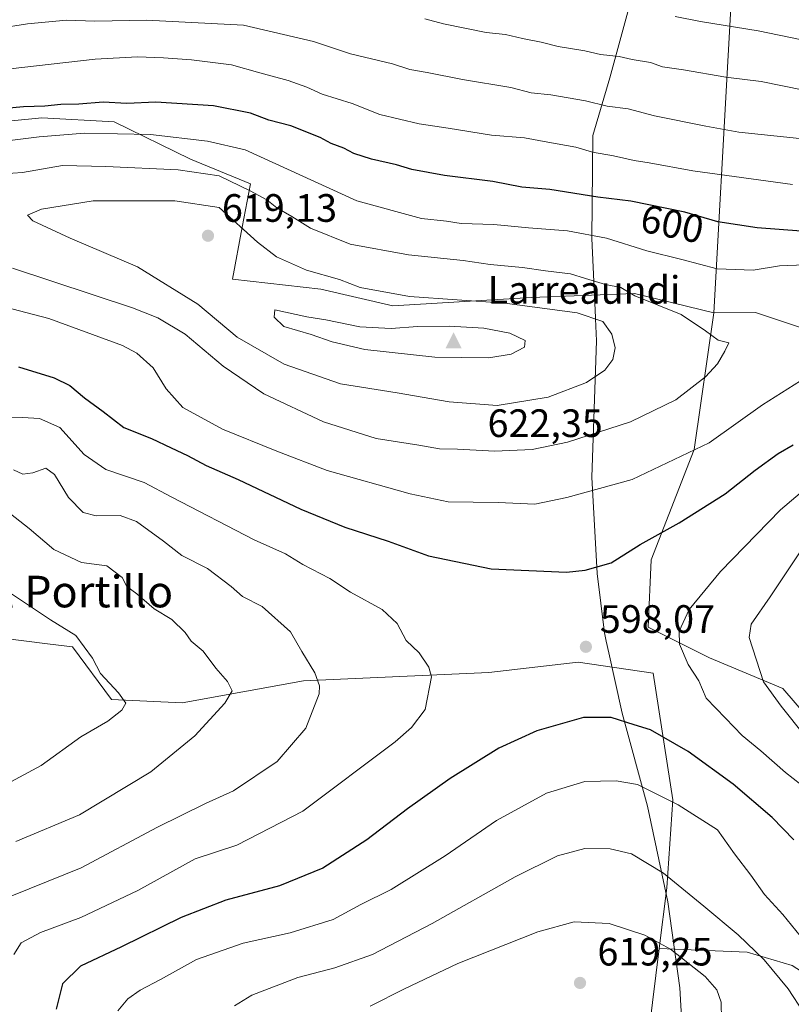
# Model space of a CAD drawing. Units: metres. Extents: x 596954 to 600390, y 4747622 to 4749985.
# Drawn here: x 600007 to 600202, y 4748766 to 4749015 of the extents above; entities that cross this region are included whole.
import ezdxf
from ezdxf.enums import TextEntityAlignment as Align

# ---------------------------------------------------------------- set-up
doc = ezdxf.new("R2010")
doc.units = ezdxf.units.M
doc.header["$MEASUREMENT"] = 0
for name, color, linetype, lineweight in [('Arbolado forestal CxS', 92, 'Continuous', 0), ('Cima', 7, 'Continuous', 0), ('Cota de cima', 7, 'Continuous', 0), ('Cultivos herbáceos CxS', 92, 'Continuous', 0), ('Curva de nivel maestra', 30, 'Continuous', 30), ('Curva de nivel normal', 30, 'Continuous', 0), ('Entidad de ámbito territorial', 7, 'Continuous', 0), ('Entidad de ámbito territorial CxS', 92, 'Continuous', 0), ('Nombre de cima', 7, 'Continuous', 0), ('Pastizal CxS', 92, 'Continuous', 0), ('Punto de cota en terreno', 7, 'Continuous', 0), ('Roquedo CxS', 135, 'Continuous', 0), ('Rótulo de curva de nivel directora', 7, 'Continuous', 0), ('Rótulo de punto de cota en terreno', 7, 'Continuous', 0), ('Texto cartográfico', 7, 'Continuous', 0)]:
    doc.layers.add(name, color=color, linetype=linetype, lineweight=lineweight)
doc.styles.add('Style-Arial', font='txt')

# ---------------------------------------------------------------- blocks, each defined once
blk = doc.blocks.new('5CIMA')
at = {"layer": 'Cultivos herbáceos CxS', "color": 51, "linetype": 'Continuous', "lineweight": 0}
blk.add_solid([(-0.2046930268283468, -0.1364620178855643), (-1.818989403545857e-16, 0.2729240357711289), (0.204693026828347, -0.1364620178855646)], dxfattribs=at)
blk = doc.blocks.new('5PATER')
at = {"layer": 'Roquedo CxS', "linetype": 'Continuous', "lineweight": 0}
h = blk.add_hatch(color=51, dxfattribs=at)
edge = h.paths.add_edge_path()
edge.add_ellipse((0, 0), major_axis=(-0.1095731443231308, -0.1110710700762829), ratio=0.9994222409660322, start_angle=0, end_angle=360)

msp = doc.modelspace()

# ---------------------------------------------------------------- linework, layer by layer
at = {"layer": 'Arbolado forestal CxS', "color": 92, "linetype": 'Continuous', "lineweight": 0, "extrusion": (-0.01012228304022908, -0.08205552189930108, 0.9965763546823128), "elevation": -395125.5670884619, "flags": 128}
msp.add_lwpolyline([(14256.51272234321, 4770197.49822563), (14256.51272234321, 4770162.950737607)], dxfattribs=at)
at = {"layer": 'Arbolado forestal CxS', "color": 92, "linetype": 'Continuous', "lineweight": 0}
for points in [[(600109.4194999998, 4749239.688300001, 531.8349000000017), (600112.7319, 4749203.560500001, 536.7364999999991), (600133.4568999996, 4749156.224099999, 544.2146000000066), (600170.8492999999, 4749130.8399, 548.2768999999971), (600185.0176999997, 4749121.0297, 549.6867000000057), (600193.7380999997, 4749105.7707, 552.4360000000015), (600190.0072999997, 4749070.955700001, 561.3098000000027), (600190.1076999997, 4749071.013300001, 561.2866000000067), (600182.9024999999, 4748940.650699999, 608.5944000000018)], [(600109.4194999998, 4749239.688300001, 531.8349000000017), (600112.7319, 4749203.560500001, 536.7364999999991), (600133.4568999996, 4749156.224099999, 544.2146000000066), (600170.8492999999, 4749130.8399, 548.2768999999971), (600185.0176999997, 4749121.0297, 549.6867000000057), (600193.7380999997, 4749105.7707, 552.4360000000015), (600190.0072999997, 4749070.955700001, 561.3098000000027), (600190.1076999997, 4749071.013300001, 561.2866000000067), (600182.9024999999, 4748940.650699999, 608.5944000000018)], [(600204.1941000001, 4749192.3509, 533.250199999995), (600265.3520999998, 4749161.6709, 530.7562000000034), (600302.4139, 4749135.5211, 532.5798000000068), (600285.9084999999, 4749038.367500001, 561.1135000000068), (600282.7884999998, 4748935.587900001, 597.9921000000032), (600265.1694999998, 4748931.764900001, 597.3849000000046), (600257.9029000001, 4748933.580900001, 599.0439000000042), (600239.0034999996, 4748938.304099999, 603.2624000000069), (600218.4754999997, 4748932.319300001, 606.5075999999972), (600193.3872999996, 4748940.7335, 608.2930000000051), (600182.9024999999, 4748940.650699999, 608.5944000000018), (600190.1076999997, 4749071.013300001, 561.2866000000067), (600190.0072999997, 4749070.955700001, 561.3098000000027), (600193.7380999997, 4749105.7707, 552.4360000000015), (600185.0176999997, 4749121.0297, 549.6867000000057), (600170.8492999999, 4749130.8399, 548.2768999999971), (600133.4568999996, 4749156.224099999, 544.2146000000066), (600112.7319, 4749203.560500001, 536.7364999999991)], [(600190.1076999997, 4749071.013300001, 561.2866000000067), (600182.9024999999, 4748940.650699999, 608.5944000000018), (600162.8098999998, 4748945.554300001, 609.1735999999946), (600136.6737000003, 4748944.5089, 612.5571000000054), (600101.6520999996, 4748942.418299999, 615.449099999998), (600083.3569, 4748946.600299999, 616.1573999999965), (600060.9914999995, 4748949.1483, 618.360400000005), (600063.4939000001, 4748962.282500001, 615.0489999999991), (600065.5850999998, 4748973.2589, 608.3751000000047), (600050.4263000004, 4748979.531500001, 607.3335999999981), (600031.0861000001, 4748988.940500001, 601.4517999999953), (600012.7909000004, 4748989.986099999, 600.5169000000024), (599991.3595000004, 4748987.895300001, 599.656799999997), (599965.2237, 4748986.850099999, 597.1796999999933), (599941.1782999998, 4748984.236500001, 594.2091999999975), (599928.1102999998, 4748978.4867, 594.5271000000066), (599917.6558999997, 4748968.032500001, 595.8013000000064), (599896.2242999999, 4748958.6239, 590.113599999997), (599897.6265000004, 4748957.770300001, 591.3604999999952), (599886.4493000006, 4748956.292099999, 584.0100999999995), (599863.1551000001, 4748951.814099999, 588.9511999999959), (599840.5219000002, 4748947.463099999, 591.5023999999976), (599817.4515000005, 4748945.396700001, 592.9557000000059)], [(600182.9024999999, 4748940.650699999, 608.5944000000018), (600162.8098999998, 4748945.554300001, 609.1735999999946), (600136.6737000003, 4748944.5089, 612.5571000000054), (600101.6520999996, 4748942.418299999, 615.449099999998), (600083.3569, 4748946.600299999, 616.1573999999965), (600060.9914999995, 4748949.1483, 618.360400000005), (600063.4939000001, 4748962.282500001, 615.0489999999991), (600065.5850999998, 4748973.2589, 608.3751000000047), (600050.4263000004, 4748979.531500001, 607.3335999999981), (600031.0861000001, 4748988.940500001, 601.4517999999953), (600012.7909000004, 4748989.986099999, 600.5169000000024), (599991.3595000004, 4748987.895300001, 599.656799999997), (599965.2237, 4748986.850099999, 597.1796999999933), (599941.1782999998, 4748984.236500001, 594.2091999999975), (599928.1102999998, 4748978.4867, 594.5271000000066), (599917.6558999997, 4748968.032500001, 595.8013000000064), (599896.2242999999, 4748958.6239, 590.113599999997), (599897.6265000004, 4748957.770300001, 591.3604999999952), (599886.4493000006, 4748956.292099999, 584.0100999999995)], [(600182.9024999999, 4748940.650699999, 608.5944000000018), (600162.8098999998, 4748945.554300001, 609.1735999999946), (600136.6737000003, 4748944.5089, 612.5571000000054), (600101.6520999996, 4748942.418299999, 615.449099999998), (600083.3569, 4748946.600299999, 616.1573999999965), (600060.9914999995, 4748949.1483, 618.360400000005), (600063.4939000001, 4748962.282500001, 615.0489999999991), (600065.5850999998, 4748973.2589, 608.3751000000047), (600050.4263000004, 4748979.531500001, 607.3335999999981), (600031.0861000001, 4748988.940500001, 601.4517999999953), (600012.7909000004, 4748989.986099999, 600.5169000000024), (599991.3595000004, 4748987.895300001, 599.656799999997), (599965.2237, 4748986.850099999, 597.1796999999933), (599941.1782999998, 4748984.236500001, 594.2091999999975), (599928.1102999998, 4748978.4867, 594.5271000000066), (599917.6558999997, 4748968.032500001, 595.8013000000064), (599896.2242999999, 4748958.6239, 590.113599999997), (599897.6265000004, 4748957.770300001, 591.3604999999952), (599886.4493000006, 4748956.292099999, 584.0100999999995)], [(599991.3595000004, 4748987.895300001, 599.656799999997), (600012.7909000004, 4748989.986099999, 600.5169000000024), (600031.0861000001, 4748988.940500001, 601.4517999999953), (600050.4263000004, 4748979.531500001, 607.3335999999981), (600065.5850999998, 4748973.2589, 608.3751000000047), (600063.4939000001, 4748962.282500001, 615.0489999999991), (600060.9914999995, 4748949.1483, 618.360400000005), (600083.3569, 4748946.600299999, 616.1573999999965), (600101.6520999996, 4748942.418299999, 615.449099999998), (600136.6737000003, 4748944.5089, 612.5571000000054), (600162.8098999998, 4748945.554300001, 609.1735999999946), (600182.9024999999, 4748940.650699999, 608.5944000000018), (600177.8775000004, 4748906.0615, 606.130999999994), (600167.0125000002, 4748878.123500001, 599.3819999999978), (600166.2361000003, 4748861.0503, 597.2462999999989), (600181.7572999997, 4748853.290100001, 593.5795000000071), (600200.3821, 4748845.529100001, 589.0568000000058), (600209.6948999995, 4748834.664100001, 588.653999999995)], [(600169.0519000003, 4748779.6711, 615.2145000000019), (600191.2962999997, 4748778.781500001, 610.7456999999995), (600202.6687000003, 4748775.369700001, 607.9628999999986), (600212.8734999998, 4748768.788100001, 606.5118999999977), (600234.7840999998, 4748776.926300001, 596.7768000000069), (600229.1503, 4748793.201900001, 593.4382000000041), (600228.5241, 4748813.8599, 590.1503999999986), (600223.0549, 4748827.4345, 586.8754000000044), (600209.6948999995, 4748834.664100001, 588.653999999995), (600200.3821, 4748845.529100001, 589.0568000000058), (600181.7572999997, 4748853.290100001, 593.5795000000071), (600166.2361000003, 4748861.0503, 597.2462999999989), (600167.0125000002, 4748878.123500001, 599.3819999999978), (600177.8775000004, 4748906.0615, 606.130999999994), (600182.9024999999, 4748940.650699999, 608.5944000000018)], [(600282.7884999998, 4748935.587900001, 597.9921000000032), (600265.1694999998, 4748931.764900001, 597.3849000000046), (600257.9029000001, 4748933.580900001, 599.0439000000042), (600239.0034999996, 4748938.304099999, 603.2624000000069), (600218.4754999997, 4748932.319300001, 606.5075999999972), (600193.3872999996, 4748940.7335, 608.2930000000051), (600182.9024999999, 4748940.650699999, 608.5944000000018)], [(599920.6561000004, 4748763.9453, 555.431700000001), (599926.8391000004, 4748776.323899999, 560.6757999999973), (599929.2154999999, 4748781.081300001, 562.4872000000032), (599946.3667000001, 4748780.488700001, 570.084600000002), (599948.4999000002, 4748794.9879, 573.9474000000046), (599934.4710999997, 4748802.7885, 568.2118999999948), (599922.8892999999, 4748809.5233, 563.2035999999935), (599906.0673000002, 4748819.0053, 556.312300000005), (599906.0680999998, 4748862.589299999, 564.579899999997), (599925.6895000003, 4748868.0361, 568.5157999999938), (600014.1797000002, 4748856.8521, 578.3735000000015), (600020.5225000001, 4748856.0505, 579.3050999999978), (600030.3806999996, 4748842.7509, 579.2983999999997), (600048.2918999996, 4748841.897700001, 582.1496000000043), (600078.9971000003, 4748847.4419, 588.6536000000051), (600125.9077000003, 4748849.573899999, 596.9296999999933), (600148.5132999998, 4748852.2139, 598.0136000000057), (600167.5120999999, 4748849.374700001, 596.988200000007), (600172.4977000002, 4748817.3419, 604.5565999999963), (600170.9473000001, 4748795.0341, 610.6371000000072), (600169.0519000003, 4748779.6711, 615.2145000000019), (600164.8367, 4748745.5009, 612.3582000000024)], [(600169.0519000003, 4748779.6711, 615.2145000000019), (600170.9473000001, 4748795.0341, 610.6371000000072), (600172.4977000002, 4748817.3419, 604.5565999999963), (600167.5120999999, 4748849.374700001, 596.988200000007), (600148.5132999998, 4748852.2139, 598.0136000000057), (600125.9077000003, 4748849.573899999, 596.9296999999933), (600078.9971000003, 4748847.4419, 588.6536000000051), (600048.2918999996, 4748841.897700001, 582.1496000000043), (600030.3806999996, 4748842.7509, 579.2983999999997), (600020.5225000001, 4748856.0505, 579.3050999999978), (600014.1797000002, 4748856.8521, 578.3735000000015), (599925.6895000003, 4748868.0361, 568.5157999999938), (599906.0680999998, 4748862.589299999, 564.579899999997)], [(600169.0519000003, 4748779.6711, 615.2145000000019), (600170.9473000001, 4748795.0341, 610.6371000000072), (600172.4977000002, 4748817.3419, 604.5565999999963), (600167.5120999999, 4748849.374700001, 596.988200000007), (600148.5132999998, 4748852.2139, 598.0136000000057), (600125.9077000003, 4748849.573899999, 596.9296999999933), (600078.9971000003, 4748847.4419, 588.6536000000051), (600048.2918999996, 4748841.897700001, 582.1496000000043), (600030.3806999996, 4748842.7509, 579.2983999999997), (600020.5225000001, 4748856.0505, 579.3050999999978), (600014.1797000002, 4748856.8521, 578.3735000000015), (599925.6895000003, 4748868.0361, 568.5157999999938), (599906.0680999998, 4748862.589299999, 564.579899999997)], [(600202.6687000003, 4748775.369700001, 607.9628999999986), (600191.2962999997, 4748778.781500001, 610.7456999999995), (600169.0519000003, 4748779.6711, 615.2145000000019), (600170.9473000001, 4748795.0341, 610.6371000000072), (600172.4977000002, 4748817.3419, 604.5565999999963), (600167.5120999999, 4748849.374700001, 596.988200000007), (600148.5132999998, 4748852.2139, 598.0136000000057), (600125.9077000003, 4748849.573899999, 596.9296999999933), (600078.9971000003, 4748847.4419, 588.6536000000051), (600048.2918999996, 4748841.897700001, 582.1496000000043), (600030.3806999996, 4748842.7509, 579.2983999999997), (600020.5225000001, 4748856.0505, 579.3050999999978), (600014.1797000002, 4748856.8521, 578.3735000000015), (599925.6895000003, 4748868.0361, 568.5157999999938)]]:
    msp.add_polyline3d(points, dxfattribs=at)
at = {"layer": 'Curva de nivel maestra', "color": 30, "linetype": 'Continuous', "lineweight": 30, "flags": 128}
for points, elevation in [([(600210.54, 4748960.9101), (600193.8799999999, 4748962.1801), (600183.8799999999, 4748963.700099999), (600175.5499999998, 4748966.090100001), (600161.8799999999, 4748968.9101), (600153.5499999998, 4748969.940099999), (600141.3700000001, 4748971.8201), (600134.29, 4748972.450099999), (600126.8899999997, 4748973.860099999), (600114.7300000006, 4748975.370100001), (600106.4500000002, 4748976.9001), (600102.5199999996, 4748978.110099999), (600096.1900000004, 4748979.520099999), (600091.7699999996, 4748981.0001), (600089.2300000006, 4748982.3201), (600086.0199999996, 4748983.530099999), (600083.1799999997, 4748985.0001), (600075.7999999998, 4748987.960100001), (600070.2000000002, 4748989.420100001), (600065.5700000003, 4748991.210100001), (600056.25, 4748993.050100001), (600041.6600000003, 4748993.9901), (600034.25, 4748993.630100001), (600028.2800000003, 4748993.940099999), (600022.1200000001, 4748993.4801), (600017.5599999996, 4748993.360099999), (600013.5199999996, 4748992.950099999), (600008.0899999999, 4748992.8101), (599996.1799999997, 4748991.6601)], 600.0000000000001), ([(600006.8600000005, 4748926.940099999), (600015.8799999999, 4748924.140100001), (600019.8499999996, 4748922.2301), (600023.54, 4748919.090100001), (600028.2599999999, 4748915.690099999), (600033.4900000002, 4748911.600099999), (600040.54, 4748908.800100001), (600045.4900000002, 4748906.4101), (600049.6500000004, 4748904.520099999), (600054.3600000005, 4748901.940099999), (600062.4500000002, 4748898.420100001), (600078.2999999998, 4748890.940099999), (600089.4400000004, 4748886.4101), (600100.4600000001, 4748882.8201), (600110.6200000001, 4748879.140100001), (600126.5, 4748875.780099999), (600145.5499999998, 4748875.0001)], 600.0000000000001), ([(600145.5499999998, 4748875.0001), (600150.2699999996, 4748875.460100001), (600156.8799999999, 4748877.350099999), (600164.2199999997, 4748881.940099999), (600174.0999999996, 4748887.450099999), (600185.7400000002, 4748894.790100001), (600193.3700000001, 4748900.840100001), (600199.1399999997, 4748905.020099999), (600202.9800000006, 4748907.200099999)], 600.0000000000001), ([(600203.1100000005, 4748807.220100001), (600197.6399999997, 4748812.890100001), (600187.7400000002, 4748821.340100001), (600176.4000000004, 4748829.5601), (600166.8499999996, 4748835.0601), (600162.7100000001, 4748836.350099999), (600156.8799999999, 4748838.170100001), (600149.8499999996, 4748838.1501), (600138.1100000005, 4748834.790100001), (600128.4600000001, 4748830.460100001), (600116.1699999999, 4748822.720100001), (600105.3300000001, 4748815.0601), (600095.0199999996, 4748807.220100001), (600083.9000000004, 4748800.020099999), (600072.8899999997, 4748795.5601), (600059.3799999999, 4748791.9301), (600048.0099999999, 4748787.600099999), (600032.9500000002, 4748780.170100001), (600022.5700000003, 4748775.280099999), (600017.9699999997, 4748770.7301), (600016.3600000005, 4748764.360099999)], 600)]:
    msp.add_lwpolyline(points, dxfattribs=dict(at, elevation=elevation))
at = {"layer": 'Curva de nivel normal', "color": 30, "linetype": 'Continuous', "lineweight": 0, "flags": 128}
for points, elevation in [([(600109.75, 4749015.060000001), (600114.4500000002, 4749013.76), (600125.2400000002, 4749011.550000001), (600130.1100000005, 4749011.09), (600134.4400000004, 4749010.08), (600139.2000000002, 4749009.17), (600143.4400000004, 4749008.08), (600150.2000000002, 4749006.960000001), (600154.1799999997, 4749006.029999999), (600158.8799999999, 4749005.539999999), (600162.2199999997, 4749004.76), (600166.8799999999, 4749003.970000001), (600169.8799999999, 4749002.890000001), (600175.2199999997, 4749002.109999999), (600185.8799999999, 4749000.26), (600194.8799999999, 4748999.15), (600216.8799999999, 4748994.699999999)], 585), ([(600207.6200000001, 4749009.24), (600194.1200000001, 4749011.970000001), (600179.4900000002, 4749014.359999999), (600173.1200000001, 4749015.66)], 580), ([(600039.2699999996, 4749014.74), (600026.2000000002, 4749014.5), (600019.04, 4749014.680000001), (600009.1500000004, 4749013.789999999), (599986.5099999999, 4749010.220000001)], 590), ([(600206.2000000002, 4748984.550000001), (600189.2199999997, 4748986.380000001), (600180.8799999999, 4748987.890000001), (600167.8799999999, 4748990.5), (600161.2199999997, 4748992.26), (600155.8799999999, 4748992.930000001), (600150.3700000001, 4748994.289999999), (600141.6299999999, 4748995.77), (600136.6100000005, 4748996.300000001), (600131.4600000001, 4748997.65), (600119.2699999996, 4748999.730000001), (600110.3099999996, 4749001.49), (600105.8799999999, 4749002.220000001), (600101.5499999998, 4749003.67), (600090.8799999999, 4749006.220000001), (600081.4900000002, 4749009.300000001), (600063.8099999996, 4749013.449999999), (600039.2699999996, 4749014.74)], 590), ([(600036.9600000001, 4749005.390000001), (600026.2199999997, 4749004.800000001), (599997.2199999997, 4749001.560000001)], 595), ([(600202.7800000003, 4748973.130000001), (600177.5199999996, 4748976.600000001), (600166.5, 4748978.619999999), (600162.7000000002, 4748979.189999999), (600157.5, 4748980.33), (600152.1200000001, 4748981.310000001), (600147.9400000004, 4748982.58), (600140.8600000005, 4748983.84), (600134.9800000006, 4748984.949999999), (600126.6200000001, 4748985.59), (600115.5999999996, 4748987.390000001), (600108.25, 4748988.49), (600098.3600000005, 4748990.82), (600091.2999999998, 4748993.609999999), (600083.7100000001, 4748996.02), (600079.8200000003, 4748997.789999999), (600075.1600000003, 4748999.480000001), (600067.9800000006, 4749001.380000001), (600060.7800000003, 4749003.42), (600050.6100000005, 4749004.710000001), (600043.5499999998, 4749005.189999999), (600036.9600000001, 4749005.390000001)], 595), ([(600023.5999999996, 4748986.08), (600012.0599999996, 4748985.210000001), (600003.3499999996, 4748984.050000001)], 605), ([(600205.8799999999, 4748952.75), (600199.54, 4748952.49), (600192.8300000001, 4748951.42), (600183.7300000006, 4748951.76), (600174.7800000003, 4748954.100000001), (600165.8799999999, 4748956.310000001), (600155.7400000002, 4748959.539999999), (600145.8399999999, 4748961.4), (600135.9600000001, 4748962.140000001), (600127.2199999997, 4748962.970000001), (600118.8799999999, 4748963.27), (600115.2199999997, 4748963.789999999), (600108.8799999999, 4748964.480000001), (600092.5, 4748968.939999999), (600064.25, 4748981.890000001), (600054.6699999999, 4748984.09), (600040.2300000006, 4748985.810000001), (600023.5999999996, 4748986.08)], 605), ([(600017.9500000002, 4748977.91), (600007.8300000001, 4748976.16), (600003, 4748975.82)], 610), ([(600005.2999999998, 4748951.930000001), (600035.7100000001, 4748941.850000001), (600042.1500000004, 4748939.33), (600049.0700000003, 4748935.230000001), (600058.6299999999, 4748927.130000001), (600068.9800000006, 4748920.08), (600084.0300000003, 4748913.050000001), (600097.4100000003, 4748908.789999999), (600108.1699999999, 4748907.109999999), (600113.4000000004, 4748906.16), (600117.9900000002, 4748906.09), (600127.4100000003, 4748905.58), (600136.8799999999, 4748906.029999999), (600145.8600000005, 4748907.880000001), (600161.7800000003, 4748913.02), (600173.2400000002, 4748918.630000001), (600180.7800000003, 4748924.430000001), (600183.7800000003, 4748927.710000001), (600185.6299999999, 4748930.939999999), (600186.7000000002, 4748933.02), (600183.9699999997, 4748933.699999999), (600180.7599999999, 4748936.060000001), (600174.5999999996, 4748940.180000001), (600162.9000000004, 4748944.930000001), (600159.3499999996, 4748947), (600155.4900000002, 4748947.800000001), (600150.4000000004, 4748949.279999999), (600146.5800000001, 4748950.52), (600140.2199999997, 4748951.27), (600134.4699999997, 4748952.140000001), (600126.2400000002, 4748952.82), (600119.4600000001, 4748953.850000001), (600105.5800000001, 4748955.32), (600090.8399999999, 4748958.01), (600080.75, 4748962.050000001), (600076.0800000001, 4748965.050000001), (600072.2699999996, 4748967.189999999), (600069.7400000002, 4748969.189999999), (600065.4900000002, 4748971.49), (600057.6500000004, 4748975.289999999), (600047.2999999998, 4748976.789999999), (600028.9400000004, 4748977.65), (600017.9500000002, 4748977.91)], 610), ([(600046.4600000001, 4748969), (600025.7800000003, 4748969), (600012.7100000001, 4748966.880000001), (600009.1399999997, 4748965.33), (600010.4600000001, 4748963.91), (600019.9699999997, 4748959.539999999), (600037.0099999999, 4748952.300000001), (600052.2199999997, 4748942.850000001), (600062.2400000002, 4748934.439999999), (600074.1200000001, 4748927.600000001), (600088.3700000001, 4748922.680000001), (600102.7199999997, 4748920.359999999), (600115.9000000004, 4748918.100000001), (600128, 4748917.16), (600140.9100000003, 4748919.25), (600150.6399999997, 4748922.980000001), (600155.2400000002, 4748926.08), (600157.2999999998, 4748928.789999999), (600157.8600000005, 4748931.800000001), (600157.0800000001, 4748935.199999999), (600154.7400000002, 4748938.42), (600148.2599999999, 4748940.600000001), (600129.9699999997, 4748943.100000001), (600105.8600000005, 4748944.800000001), (600093.3700000001, 4748947.050000001), (600088.1399999997, 4748949.039999999), (600079.7699999996, 4748951.41), (600072.1699999999, 4748954.810000001), (600067.3799999999, 4748958.550000001), (600057.6200000001, 4748967.26), (600046.4600000001, 4748969)], 615), ([(599990.2199999997, 4748945.51), (600014.5499999998, 4748939.15), (600033.2199999997, 4748932.380000001), (600036.8399999999, 4748930.380000001), (600040.9800000006, 4748926.710000001), (600044.2199999997, 4748921.4), (600048.4299999997, 4748916.65), (600058.5099999999, 4748911.189999999), (600072.2800000003, 4748905.609999999), (600085.0099999999, 4748900.710000001), (600105.9800000006, 4748894.84), (600115.6600000003, 4748892.76), (600128.2999999998, 4748892.58), (600137.5599999996, 4748892.220000001), (600145.6399999997, 4748893.91), (600162.2199999997, 4748898.42), (600181.7000000002, 4748907.730000001), (600195.1600000003, 4748917.300000001), (600209.5899999999, 4748926.430000001)], 605), ([(600071.7699999996, 4748941.41), (600071.54, 4748939.51), (600074.0099999999, 4748937.15), (600080.9000000004, 4748935.16), (600086.2400000002, 4748933.25), (600094.5099999999, 4748931.359999999), (600112.2699999996, 4748929.380000001), (600125.8799999999, 4748929.199999999), (600131.5499999998, 4748930.180000001), (600134.9299999997, 4748931.91), (600135.0800000001, 4748933.609999999), (600131.2100000001, 4748935.52), (600124.6799999997, 4748936.74), (600115.8799999999, 4748937.210000001), (600107.9000000004, 4748937.180000001), (600101.2199999997, 4748936.619999999), (600093.2400000002, 4748937.050000001), (600084.6799999997, 4748938.890000001), (600079.8099999996, 4748939.609999999), (600071.7699999996, 4748941.41)], 620), ([(599989.2100000001, 4748913.710000001), (600007.8399999999, 4748914.140000001), (600012.1600000003, 4748913.880000001), (600017.3200000003, 4748911.619999999), (600023.4900000002, 4748904.800000001), (600028.9800000006, 4748900.960000001), (600038.7000000002, 4748897.67), (600045.6699999999, 4748893.949999999), (600066.5199999996, 4748883.180000001), (600074.4699999997, 4748879.630000001), (600078.79, 4748876.960000001), (600085.6500000004, 4748873.380000001), (600090.8700000001, 4748869.9), (600098.9500000002, 4748865.560000001), (600102.6699999999, 4748861.960000001), (600105.0199999996, 4748857.720000001), (600108.2800000003, 4748854.52), (600110.7599999999, 4748850.970000001), (600111.4199999999, 4748848.52), (600109.7999999998, 4748840.189999999), (600106.3700000001, 4748835.630000001), (600102.2400000002, 4748832.039999999), (600078.8700000001, 4748814.5), (600062.1200000001, 4748805.869999999), (600051.5499999998, 4748802.4), (600037.0999999996, 4748794.41), (600022.6600000003, 4748787.600000001), (600012.4000000004, 4748783.730000001), (600007.54, 4748781.119999999), (600005.6799999997, 4748778.189999999)], 595), ([(600005.5899999999, 4748900.850000001), (600007.9199999999, 4748899.800000001), (600010.4800000006, 4748900.119999999), (600013.7800000003, 4748901.34), (600016, 4748899.689999999), (600019.5499999998, 4748893.859999999), (600023.2199999997, 4748890.119999999), (600026.5499999998, 4748889.27), (600032.5499999998, 4748889.289999999), (600036.7199999997, 4748887.84), (600043.5599999996, 4748882.810000001), (600048.2400000002, 4748879.220000001), (600054.6600000003, 4748875.890000001), (600060.6500000004, 4748871.34), (600063.5599999996, 4748868.800000001), (600068.5599999996, 4748866.27), (600075.7199999997, 4748859.9), (600078.6100000005, 4748854.859999999), (600081.9000000004, 4748849.52), (600083.0899999999, 4748846.24), (600082.9800000006, 4748844.189999999), (600079.5700000003, 4748835.52), (600072.3600000005, 4748827.050000001), (600061.2400000002, 4748819.640000001), (600054.2199999997, 4748816.449999999), (600042.04, 4748810.439999999), (600022.7000000002, 4748800.109999999), (600005.1500000004, 4748793.01)], 590), ([(600208.7599999999, 4748818.220000001), (600200.9900000002, 4748824.289999999), (600194.7599999999, 4748829.74), (600190.0199999996, 4748833.66), (600185.8099999996, 4748838.039999999), (600180.9500000002, 4748843.050000001), (600179.0700000003, 4748847.5), (600176.3799999999, 4748851.640000001), (600174.1900000004, 4748856.720000001), (600174.1200000001, 4748860.029999999), (600176.6699999999, 4748865.560000001), (600184.5999999996, 4748875.16), (600199.7100000001, 4748890.76), (600210.2699999996, 4748899.66)], 595), ([(600006.2199999997, 4748806.800000001), (600022.3300000001, 4748813.58), (600040.3499999996, 4748824.41), (600051.5099999999, 4748833.52), (600059.1100000005, 4748841.800000001), (600060.9100000003, 4748844.980000001), (600059.7300000006, 4748847.34), (600056.8200000003, 4748850.699999999), (600053.6399999997, 4748854.939999999), (600050.5800000001, 4748857.550000001), (600049.0599999996, 4748859.699999999), (600045.6699999999, 4748863.029999999), (600041.2000000002, 4748865.710000001), (600036.8099999996, 4748869.460000001), (600034.25, 4748871.369999999), (600033.0700000003, 4748873.66), (600029.2300000006, 4748876.539999999), (600022.7599999999, 4748877.4), (600015.8200000003, 4748880.710000001), (600009.5499999998, 4748886.02), (600001.1600000003, 4748892.51)], 585), ([(600205.9199999999, 4748833.539999999), (600199.9299999997, 4748841.02), (600195.4500000002, 4748847.230000001), (600191.8300000001, 4748858.430000001), (600192.3300000001, 4748861.83), (600197.1299999999, 4748868.699999999), (600205.0300000003, 4748880.66)], 590), ([(599998.4199999999, 4748873.91), (600014.9199999999, 4748862.880000001), (600021.3499999996, 4748858.91), (600025.5499999998, 4748853.189999999), (600027.5800000001, 4748849.32), (600032.1399999997, 4748844.439999999), (600034.0199999996, 4748841.84), (600033.0499999998, 4748840.01), (600029.4500000002, 4748837.24), (600022.6100000005, 4748833.300000001), (600012.5499999998, 4748826.060000001), (600004.8799999999, 4748821.930000001)], 580), ([(600158.1699999999, 4748822.16), (600150.2199999997, 4748821.949999999), (600140.5499999998, 4748819.050000001), (600127.8799999999, 4748812.130000001), (600114.8799999999, 4748803.16), (600101.2199999997, 4748794.640000001), (600093.5499999998, 4748790.880000001), (600086.5499999998, 4748787.08), (600075.5899999999, 4748783.680000001), (600063.7000000002, 4748781.060000001), (600051.9299999997, 4748776.9), (600042.7999999998, 4748771.859999999), (600037.6500000004, 4748769.189999999), (600034.5199999996, 4748766.970000001), (600031.9699999997, 4748763.970000001)], 605), ([(600222.5300000003, 4748762.960000001), (600213.1500000004, 4748773.65), (600206.8899999997, 4748780.199999999), (600200.3200000003, 4748788.289999999), (600195.7400000002, 4748793.380000001), (600192.2000000002, 4748798.24), (600188.1100000005, 4748803.640000001), (600183.7699999996, 4748809.76), (600173.8099999996, 4748816.100000001), (600163.5499999998, 4748821.189999999), (600158.1699999999, 4748822.16)], 605), ([(600150.2000000002, 4748805.039999999), (600143.2599999999, 4748803.199999999), (600132.5499999998, 4748797.859999999), (600111.5499999998, 4748786.050000001), (600096.4400000004, 4748778.210000001), (600086.9600000001, 4748774.789999999), (600077.5999999996, 4748772.41), (600065.9299999997, 4748767.859999999), (600061.5199999996, 4748765.189999999)], 610), ([(600205.6399999997, 4748763.460000001), (600201.7100000001, 4748769.51), (600195.5999999996, 4748776.810000001), (600189.0099999999, 4748783.130000001), (600180.3300000001, 4748790.390000001), (600170.1600000003, 4748798.75), (600162.0099999999, 4748803.65), (600156.6299999999, 4748804.980000001), (600150.2000000002, 4748805.039999999)], 610), ([(600147.54, 4748786.430000001), (600138.2999999998, 4748783.960000001), (600118.0599999996, 4748775.949999999), (600104.6100000005, 4748769.539999999), (600095.8499999996, 4748765.100000001)], 615), ([(600184.8300000001, 4748761.74), (600184.7100000001, 4748766.109999999), (600183.6500000004, 4748769.289999999), (600180.6399999997, 4748772.609999999), (600171.9199999999, 4748779.560000001), (600165.3899999997, 4748783.119999999), (600156.3499999996, 4748786.029999999), (600147.54, 4748786.430000001)], 615)]:
    msp.add_lwpolyline(points, dxfattribs=dict(at, elevation=elevation))
at = {"layer": 'Entidad de ámbito territorial', "color": 7, "linetype": 'Continuous', "lineweight": 0, "flags": 128}
msp.add_lwpolyline([(600174.7859999987, 4748760.847), (600174.2999999988, 4748769.774000001), (600171.2539999996, 4748791.563000001), (600166.1050000007, 4748815.708000001), (600159.7029999995, 4748839.307000002), (600156.3109999989, 4748854.544000001), (600155.6489999996, 4748857.517000002), (600155.1729999987, 4748859.654), (600153.3419999992, 4748874.609999998), (600151.9979999987, 4748898.994000002), (600153.1579999987, 4748933.500000001), (600152.9119999979, 4748939.132999998), (600152.8979999993, 4748939.448), (600152.0249999991, 4748959.415999998), (600152.2839999995, 4748985.5), (600156.5620000003, 4749000.126000003), (600162.6490000002, 4749022.438000001)], dxfattribs=at)
msp.add_lwpolyline([(600174.7859999987, 4748760.847), (600174.2999999988, 4748769.774000001), (600171.2539999996, 4748791.563000001), (600166.1050000007, 4748815.708000001), (600159.7029999995, 4748839.307000002), (600156.3109999989, 4748854.544000001), (600155.6489999996, 4748857.517000002), (600155.1729999987, 4748859.654), (600153.3419999992, 4748874.609999998), (600151.9979999987, 4748898.994000002), (600153.1579999987, 4748933.500000001), (600152.9119999979, 4748939.132999998), (600152.8979999993, 4748939.448), (600152.0249999991, 4748959.415999998), (600152.2839999995, 4748985.5), (600156.5620000003, 4749000.126000003), (600162.6490000002, 4749022.438000001)], dxfattribs=at)
at = {"layer": 'Entidad de ámbito territorial CxS', "color": 92, "linetype": 'Continuous', "lineweight": 0, "flags": 128}
for points in [[(600174.7859999995, 4748760.846999999), (600174.2999999997, 4748769.774), (600171.2540000004, 4748791.563), (600166.1050000016, 4748815.708000001), (600159.7030000002, 4748839.307000001), (600156.3109999996, 4748854.544000001), (600155.6490000006, 4748857.517000001), (600155.1729999996, 4748859.653999999), (600153.3420000002, 4748874.609999999), (600151.9979999994, 4748898.994000001), (600153.1579999995, 4748933.5), (600152.9119999988, 4748939.132999999), (600152.8980000003, 4748939.448), (600152.0249999999, 4748959.415999999), (600152.2840000005, 4748985.499999999), (600156.562000001, 4749000.126000001), (600162.649000001, 4749022.438)], [(600162.649000001, 4749022.438), (600156.562000001, 4749000.126000001), (600152.2840000005, 4748985.499999999), (600152.0249999999, 4748959.415999999), (600152.8980000003, 4748939.448), (600152.9119999988, 4748939.132999999), (600153.1579999995, 4748933.5), (600151.9979999994, 4748898.994000001), (600153.3420000002, 4748874.609999999), (600155.1729999996, 4748859.653999999), (600155.6490000006, 4748857.517000001), (600156.3109999996, 4748854.544000001), (600159.7030000002, 4748839.307000001), (600166.1050000016, 4748815.708000001), (600171.2540000004, 4748791.563), (600174.2999999997, 4748769.774), (600174.7859999995, 4748760.846999999)]]:
    msp.add_lwpolyline(points, dxfattribs=at)
at = {"layer": 'Pastizal CxS', "color": 92, "linetype": 'Continuous', "lineweight": 0, "extrusion": (-0.01012228304022908, -0.08205552189930108, 0.9965763546823128), "elevation": -395125.5670884619, "flags": 128}
msp.add_lwpolyline([(14256.51272234321, 4770197.49822563), (14256.51272234321, 4770162.950737607)], dxfattribs=at)
at = {"layer": 'Pastizal CxS', "color": 92, "linetype": 'Continuous', "lineweight": 0}
for points in [[(600209.6948999995, 4748834.664100001, 588.653999999995), (600200.3821, 4748845.529100001, 589.0568000000058), (600181.7572999997, 4748853.290100001, 593.5795000000071), (600166.2361000003, 4748861.0503, 597.2462999999989), (600167.0125000002, 4748878.123500001, 599.3819999999978), (600177.8775000004, 4748906.0615, 606.130999999994), (600182.9024999999, 4748940.650699999, 608.5944000000018), (600193.3872999996, 4748940.7335, 608.2930000000051), (600218.4754999997, 4748932.319300001, 606.5075999999972)], [(600169.0519000003, 4748779.6711, 615.2145000000019), (600191.2962999997, 4748778.781500001, 610.7456999999995), (600202.6687000003, 4748775.369700001, 607.9628999999986), (600212.8734999998, 4748768.788100001, 606.5118999999977), (600234.7840999998, 4748776.926300001, 596.7768000000069), (600229.1503, 4748793.201900001, 593.4382000000041), (600228.5241, 4748813.8599, 590.1503999999986), (600223.0549, 4748827.4345, 586.8754000000044), (600209.6948999995, 4748834.664100001, 588.653999999995), (600200.3821, 4748845.529100001, 589.0568000000058), (600181.7572999997, 4748853.290100001, 593.5795000000071), (600166.2361000003, 4748861.0503, 597.2462999999989), (600167.0125000002, 4748878.123500001, 599.3819999999978), (600177.8775000004, 4748906.0615, 606.130999999994), (600182.9024999999, 4748940.650699999, 608.5944000000018)], [(600282.7884999998, 4748935.587900001, 597.9921000000032), (600265.1694999998, 4748931.764900001, 597.3849000000046), (600257.9029000001, 4748933.580900001, 599.0439000000042), (600239.0034999996, 4748938.304099999, 603.2624000000069), (600218.4754999997, 4748932.319300001, 606.5075999999972), (600193.3872999996, 4748940.7335, 608.2930000000051), (600182.9024999999, 4748940.650699999, 608.5944000000018)], [(600164.8367, 4748745.5009, 612.3582000000024), (600169.0519000003, 4748779.6711, 615.2145000000019), (600191.2962999997, 4748778.781500001, 610.7456999999995), (600202.6687000003, 4748775.369700001, 607.9628999999986)]]:
    msp.add_polyline3d(points, dxfattribs=at)

# ---------------------------------------------------------------- block references
at = {"layer": 'Cima', "color": 7, "linetype": 'Continuous', "lineweight": 0, "xscale": 10, "yscale": 10, "zscale": 10}
msp.add_blockref('5CIMA', (600117, 4748933, 622.3500000000058), dxfattribs=at)
at = {"layer": 'Punto de cota en terreno', "color": 7, "linetype": 'Continuous', "lineweight": 0, "xscale": 10, "yscale": 10, "zscale": 10}
for p in [(600054.8200000003, 4748960.140000001, 619.1300000000047), (600150.4900000002, 4748856.09, 598.070000000007), (600149, 4748771, 619.25)]:
    msp.add_blockref('5PATER', p, dxfattribs=at)

# ---------------------------------------------------------------- texts
at = {"layer": 'Cota de cima', "color": 7, "linetype": 'Continuous', "lineweight": 0, "style": 'Style-Arial'}
msp.add_text('622,35', height=7.000000000000002, dxfattribs=at).set_placement((600125.5990000004, 4748909.1875))
at = {"layer": 'Nombre de cima', "color": 7, "linetype": 'Continuous', "lineweight": 0, "style": 'Style-Arial'}
msp.add_text('Larreaundi', height=7.000000000000002, dxfattribs=at).set_placement((600125.5990000004, 4748942.921900001))
at = {"layer": 'Rótulo de curva de nivel directora', "color": 7, "linetype": 'Continuous', "lineweight": 0, "style": 'Style-Arial'}
msp.add_text('600', height=7.000000000000002, rotation=348.3439240310533, dxfattribs=at).set_placement((600172.3449601524, 4748963.143464185), align=Align.MIDDLE_CENTER)
at = {"layer": 'Rótulo de punto de cota en terreno', "color": 7, "linetype": 'Continuous', "lineweight": 0, "style": 'Style-Arial'}
for s, p in [('619,13', (600058.3477999996, 4748963.6678)), ('598,07', (600154.0177999996, 4748859.617799999)), ('619,25', (600153.4096999997, 4748775.409700001))]:
    msp.add_text(s, height=7.000000000000002, dxfattribs=at).set_placement(p)
at = {"layer": 'Texto cartográfico', "color": 7, "linetype": 'Continuous', "lineweight": 0, "style": 'Style-Arial'}
msp.add_text('El Portillo', height=8, dxfattribs=at).set_placement((600021.1676609762, 4748870.07015), align=Align.MIDDLE_CENTER)

doc.saveas('drawing.dxf')
